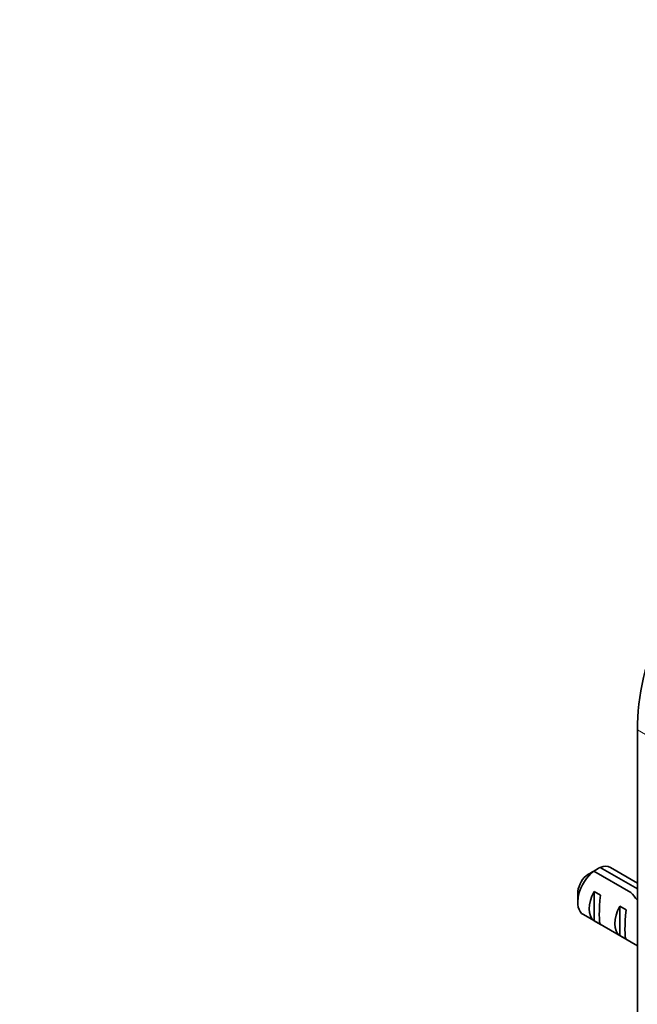
# Model space of a CAD drawing. Units: millimetres. Extents: x 0 to 833, y 0 to 1164.
# Drawn here: x 542 to 611, y 281 to 389 of the extents above; entities that cross this region are included whole.
import ezdxf
from ezdxf import colors
from ezdxf.entities.mleader import LeaderData, LeaderLine
from ezdxf.math import Vec2, Vec3

# ---------------------------------------------------------------- set-up
doc = ezdxf.new("R2010")
doc.units = ezdxf.units.MM
doc.layers.add('DV7_Défaut', color=7, linetype='Continuous')
doc.layers.add('Défaut', color=7, linetype='Continuous')

# ---------------------------------------------------------------- blocks, each defined once
blk = doc.blocks.new('_DOT')
at = {"color": 0}
blk.add_line((0, 0), (-1, 0), dxfattribs=at)
at = {"color": 0, "const_width": 0.333}
blk.add_lwpolyline([(-0.1665, 0, 1), (0.1665, 0, 1)], format="xyb", close=True, dxfattribs=at)
blk = doc.blocks.new('SE6')
at = {"layer": 'DV7_Défaut', "color": 7, "linetype": 'Continuous', "lineweight": 35}
for p, q in [((610.64, 310.99), (610.64, 262)), ((606.53, 295.81), (610.64, 293.44)), ((610.64, 294.08), (607.68, 295.79)), ((609.91, 293.04), (605.83, 295.4)), ((604.06, 292.94), (604.06, 291.96)), ((605.86, 293.16), (606.57, 292.75)), ((605.86, 293.16), (605.86, 289.92)), ((608.69, 291.52), (609.4, 291.11)), ((608.69, 291.52), (608.69, 288.28)), ((604.68, 290.59), (610.64, 287.15)), ((605.86, 289.92), (606.57, 289.51)), ((608.69, 288.28), (609.4, 287.87))]:
    blk.add_line(p, q, dxfattribs=at)
at = {"layer": 'DV7_Défaut', "color": 7, "linetype": 'Continuous', "lineweight": 18}
blk.add_line((617.71, 306.91), (610.64, 310.99), dxfattribs=at)
at = {"layer": 'DV7_Défaut', "color": 7, "linetype": 'Continuous', "lineweight": 35}
for centre, start, end in [((628.41, 258.71), 120.52, 121.5944), ((627.7, 258.29), 120.5201, 121.8394)]:
    blk.add_arc(centre, 43.07, start, end, dxfattribs=at)
for centre, major_axis, ratio, start_param, end_param in [((626.55, 320.17), (-11.25, -19.49), 0.57735, 3.141593, 5.497787), ((606.18, 293.19), (-1.5, -2.6), 0.57735, 3.141593, 3.759543), ((606.18, 293.19), (1.5, 2.6), 0.57735, 0.952846, 3.141593), ((605.33, 293.68), (0.9, 1.56), 0.57735, 1.066878, 2.356194), ((607.45, 292.45), (-1.5, -2.6), 0.57735, 4.775053, 6.220521), ((606.95, 292.74), (-0.34, -3.26), 0.115702, 4.723481, 6.168949), ((609.02, 291.55), (5.16, -5.93), 0.210245, 1.499319, 1.640686), ((610.28, 290.82), (-1.5, -2.6), 0.57735, 4.775053, 6.220521), ((609.78, 291.11), (-0.34, -3.26), 0.115702, 4.723481, 6.168949)]:
    blk.add_ellipse(centre, major_axis=major_axis, ratio=ratio, start_param=start_param, end_param=end_param, dxfattribs=at)

msp = doc.modelspace()

# ---------------------------------------------------------------- block references
at = {"layer": 'Défaut'}
msp.add_blockref('SE6', (0, 0), dxfattribs=at)

# ---------------------------------------------------------------- leaders
at = {"layer": 'Défaut', "color": 7, "linetype": 'Continuous', "lineweight": 18}
ml = msp.add_multileader_mtext('Standard', dxfattribs=at)
ml.set_content('{\\pxsm0.9;\\fSolid Edge ISO|b1||i0||c0|p34;\\W1.;16/11/2020\\P}', color=256)
ml.set_leader_properties()
ml.set_arrow_properties(name='DOT')
ml.build(insert=Vec2(0, 0))
ml.multileader.update_dxf_attribs({"leader_type": 0, "dogleg_length": 0, "arrow_head_size": 12})
ctx = ml.context
ctx.base_point, ctx.char_height, ctx.arrow_head_size, ctx.landing_gap_size = Vec3(656.6, 1156.97), 12, 12, 4.2
notes = []
notes.append((ctx, [(0, (0, 0, 0), (0, 0), (1, 0), 1, [])]))
ctx.mtext.insert = Vec3(658.6, 1163.09)
for ctx, leaders in notes:
    for number, flags, end, landing, length, lines in leaders:
        leader = LeaderData()
        leader.index, (leader.has_last_leader_line, leader.has_dogleg_vector, leader.attachment_direction) = number, flags
        leader.last_leader_point, leader.dogleg_vector, leader.dogleg_length = Vec3(end), Vec3(landing), length
        for number, points, colour, breaks in lines:
            line = LeaderLine()
            line.index, line.vertices, line.color, line.breaks = number, Vec3.list(points), colors.encode_raw_color(colour), breaks
            leader.lines.append(line)
        ctx.leaders.append(leader)

doc.saveas('drawing.dxf')
